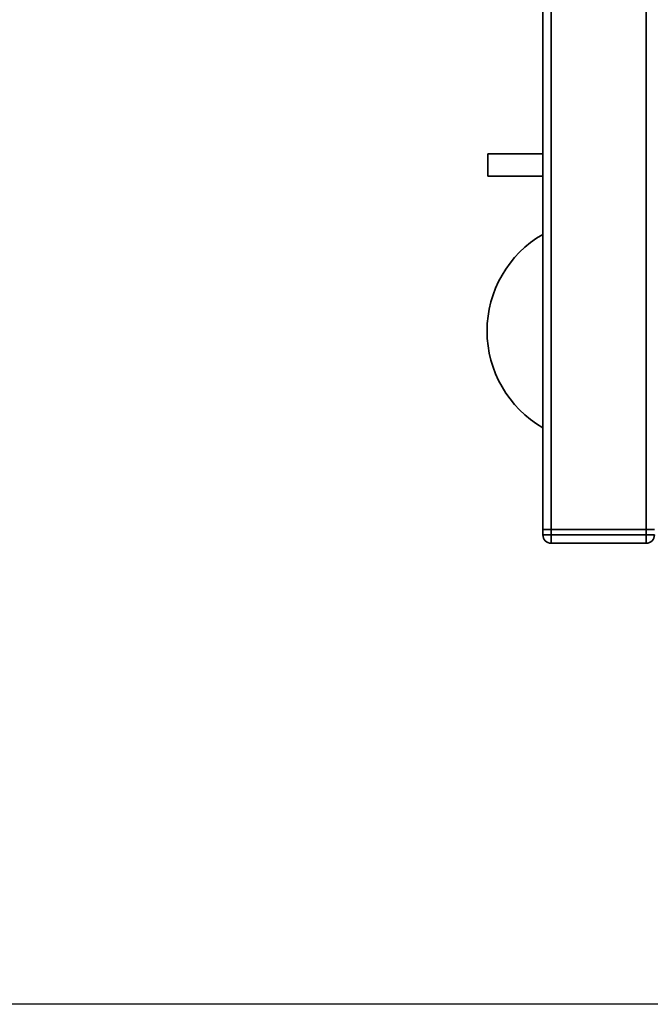
# Paper-space layout 'Blatt1' of a CAD drawing. Units: millimetres. Extents: x 0 to 5940, y 0 to 4200.
# Drawn here: x 1165 to 1391, y 582 to 935 of the extents above; entities that cross this region are included whole.
import ezdxf

# ---------------------------------------------------------------- set-up
doc = ezdxf.new("R2010")
doc.units = ezdxf.units.MM
doc.header["$LTSCALE"] = 10
doc.layers.add('1', color=7, linetype='Continuous')
doc.styles.add('SLDTEXTSTYLE0', font='TXT', dxfattribs={"width": 0.605})
doc.dimstyles.new('SLDDIMSTYLE0', dxfattribs={"dimtxt": 35, "dimasz": 25, "dimexe": 0, "dimexo": 0.0625, "dimgap": 8.75, "dimtad": 1, "dimdec": 1, "dimrnd": 1e-09, "dimzin": 4, "dimdsep": 46, "dimtxsty": 'SLDTEXTSTYLE0', "dimsah": 1, "dimcen": 0.09, "dimadec": 0, "dimazin": 1, "dimtfac": 1, "dimtdec": 1, "dimtofl": 0, "dimtmove": 0, "dimatfit": 3, "dimfxl": 1, "dimfrac": 2, "dimtolj": 1, "dimtzin": 12, "dimarcsym": 0})

# ---------------------------------------------------------------- blocks, each defined once
blk = doc.blocks.new('_D_5')
at = {"layer": '1'}
for p, q in [((1362, 1263.36), (747, 1263.36)), ((757, 582.29), (757, 1263.36)), ((1763.4, 582.29), (747, 582.29))]:
    blk.add_line(p, q, dxfattribs=at)
for points in [[(757, 1263.36), (753, 1238.36), (761, 1238.36)], [(757, 582.29), (761, 607.29), (753, 607.29)]]:
    blk.add_solid(points, dxfattribs=at)
at = {"layer": '1', "insert": (711.89, 843.95), "char_height": 35, "attachment_point": 1, "rotation": 90, "style": 'SLDTEXTSTYLE0'}
blk.add_mtext('ca. 700', dxfattribs=at)

psp = doc.layouts.new('Blatt1')

# ---------------------------------------------------------------- linework, layer by layer
at = {"color": 7, "linetype": 'Continuous', "lineweight": 35}
for p, q in [((1352, 752.36), (1352, 983.36)), ((1355, 752.36), (1355, 983.36)), ((1389, 752.36), (1389, 981.42)), ((1352, 886.86), (1332.29, 886.86)), ((1332.29, 878.86), (1332.29, 886.86)), ((1332.29, 878.86), (1352, 878.86)), ((1352, 752.36), (1355, 752.36)), ((1352, 750.36), (1352, 752.36)), ((1355, 752.36), (1355, 750.36)), ((1389, 752.36), (1355, 752.36)), ((1389, 750.36), (1389, 752.36)), ((1389, 752.36), (1392, 752.36)), ((1352, 750.36), (1355, 750.36)), ((1355, 747.36), (1355, 750.36)), ((1355, 750.36), (1389, 750.36)), ((1389, 747.36), (1389, 750.36)), ((1389, 750.36), (1392, 750.36)), ((1389, 747.36), (1355, 747.36))]:
    psp.add_line(p, q, dxfattribs=at)
for centre, radius, start, end in [((1372, 823.36), 40, 120, 240), ((1355, 750.36), 3, 180, 270), ((1389, 750.36), 3, 270, 0)]:
    psp.add_arc(centre, radius, start, end, dxfattribs=at)

# ---------------------------------------------------------------- dimensions: what is measured, and where the dimension line sits
at = {"layer": '1'}
dim = psp.add_linear_dim(base=(757, 1263.36), p1=(1773.4, 582.29), p2=(1372, 1263.36), angle=90, dimstyle='SLDDIMSTYLE0', dxfattribs=at)
dim.commit()
dim.dimension.update_dxf_attribs({"geometry": '_D_5', "text_midpoint": (757, 922.83), "dimtype": 160})

doc.saveas('drawing.dxf')
